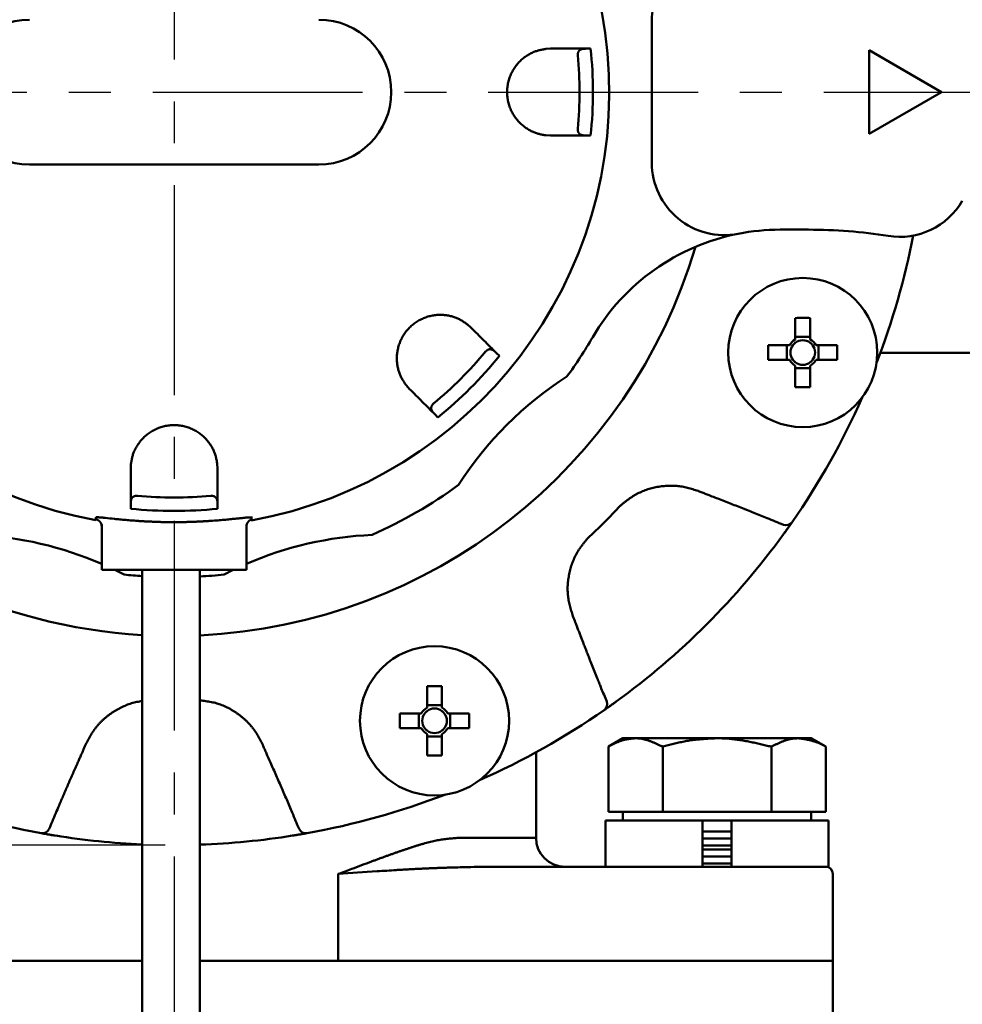
# Model space of a CAD drawing. Units: millimetres. Extents: x 0 to 1054, y -1 to 745.
# Drawn here: x 248 to 313, y 487 to 555 of the extents above; entities that cross this region are included whole.
import ezdxf

# ---------------------------------------------------------------- set-up
doc = ezdxf.new("R2010")
doc.units = ezdxf.units.MM
doc.header["$LTSCALE"] = 0.456252
doc.linetypes.add('CENTER', pattern=[50.8, 31.75, -6.35, 6.35, -6.35])
doc.layers.add('NoLayerName_001', color=7, linetype='Continuous')
doc.layers.add('NoLayerName_002', color=7, linetype='Continuous')
doc.styles.get("Standard").update_dxf_attribs({"font": 'txt', "bigfont": 'extfont2'})
doc.dimstyles.get("Standard").update_dxf_attribs({"dimtxt": 2.5, "dimasz": 2.5, "dimexe": 1.25, "dimexo": 0.625, "dimtad": 1, "dimzin": 0, "dimdsep": 46, "dimtxsty": 'Standard', "dimcen": 2.5, "dimadec": 0, "dimazin": 0, "dimtfac": 0.75, "dimtmove": 0, "dimatfit": 3, "dimfxl": 1, "dimarcsym": 0})

# ---------------------------------------------------------------- blocks, each defined once
blk = doc.blocks.new('_OPEN30')
at = {"color": 0, "linetype": 'ByBlock', "lineweight": -2}
for p, q in [((-1, 0.267949), (0, 0)), ((0, 0), (-1, -0.267949)), ((0, 0), (-1, 0))]:
    blk.add_line(p, q, dxfattribs=at)
blk = doc.blocks.new('*D17')
at = {"layer": 'Defpoints', "color": 0}
for p in [(259.042, 602.322), (85.757, 498.322), (259.042, 498.322)]:
    blk.add_point(p, dxfattribs=at)
at = {"layer": 'NoLayerName_001', "color": 0, "linetype": 'Continuous', "lineweight": 25}
for p, q in [((258.417, 602.322), (78.859, 602.322)), ((85.757, 598.559), (85.757, 502.084)), ((258.417, 498.322), (78.859, 498.322))]:
    blk.add_line(p, q, dxfattribs=at)
at = {"layer": 'NoLayerName_001', "color": 0, "lineweight": 25, "xscale": 3.7626, "yscale": 3.7626, "zscale": 3.7626}
for p, rotation in [((85.757, 602.322), 90), ((85.757, 498.322), 270)]:
    blk.add_blockref('_OPEN30', p, dxfattribs=dict(at, rotation=rotation))
at = {"layer": 'NoLayerName_001', "color": 0, "lineweight": 25, "insert": (79.486, 550.322), "char_height": 7.5252, "attachment_point": 5, "rotation": 90}
blk.add_mtext('%%c104', dxfattribs=at)
blk = doc.blocks.new('*D19')
at = {"layer": 'Defpoints', "color": 0}
for p in [(74.594, 602.322), (259.042, 602.322), (259.042, 221.822)]:
    blk.add_point(p, dxfattribs=at)
at = {"layer": 'NoLayerName_001', "color": 0, "linetype": 'Continuous', "lineweight": 25}
for p, q in [((258.417, 602.322), (67.719, 602.322)), ((74.594, 225.572), (74.594, 598.572)), ((258.417, 221.822), (67.719, 221.822))]:
    blk.add_line(p, q, dxfattribs=at)
at = {"layer": 'NoLayerName_001', "color": 0, "lineweight": 25, "xscale": 3.75, "yscale": 3.75, "zscale": 3.75}
for p, rotation in [((74.594, 602.322), 90), ((74.594, 221.822), 270)]:
    blk.add_blockref('_OPEN30', p, dxfattribs=dict(at, rotation=rotation))
at = {"layer": 'NoLayerName_001', "color": 0, "lineweight": 25, "insert": (66.38, 412.072), "char_height": 7.5, "attachment_point": 5, "rotation": 90}
blk.add_mtext('(381)', dxfattribs=at)
blk = doc.blocks.new('*D20')
at = {"layer": 'Defpoints', "color": 0}
for p in [(402.634, 550.322), (435.451, 550.322), (278.342, 248.322)]:
    blk.add_point(p, dxfattribs=at)
at = {"layer": 'NoLayerName_001', "color": 0, "linetype": 'Continuous', "lineweight": 25}
for p, q in [((403.259, 550.322), (442.326, 550.322)), ((435.451, 252.072), (435.451, 546.572)), ((278.967, 248.322), (442.326, 248.322))]:
    blk.add_line(p, q, dxfattribs=at)
at = {"layer": 'NoLayerName_001', "color": 0, "lineweight": 25, "xscale": 3.75, "yscale": 3.75, "zscale": 3.75}
for p, rotation in [((435.451, 550.322), 90), ((435.451, 248.322), 270)]:
    blk.add_blockref('_OPEN30', p, dxfattribs=dict(at, rotation=rotation))
at = {"layer": 'NoLayerName_001', "color": 0, "lineweight": 25, "insert": (429.058, 399.322), "char_height": 7.5, "attachment_point": 5, "rotation": 90}
blk.add_mtext('\\A1;302{\\H6.000000;%%p2.5}', dxfattribs=at)

msp = doc.modelspace()

# ---------------------------------------------------------------- linework, layer by layer
at = {"layer": 'NoLayerName_001', "color": 7, "linetype": 'CENTER', "lineweight": 25}
msp.add_line((259.042, 613.421), (259.042, 212.207), dxfattribs=at)
at = {"layer": 'NoLayerName_001', "color": 7, "linetype": 'Continuous', "lineweight": 50}
for p, q in [((292.042, 545.446), (292.042, 555.197)), ((284.724, 553.305), (285.042, 553.322)), ((287.535, 553.322), (287.812, 553.322)), ((307.042, 553.209), (307.042, 547.435)), ((312.042, 550.322), (307.042, 553.209)), ((307.042, 547.435), (312.042, 550.322)), ((285.042, 547.322), (284.724, 547.339)), ((287.812, 547.322), (287.535, 547.322)), ((269.042, 545.322), (249.042, 545.322)), ((302.85, 540.822), (300.899, 540.822)), ((301.949, 534.719), (301.949, 533.246)), ((302.979, 533.246), (302.979, 534.719)), ((279.311, 534.271), (279.548, 534.058)), ((302.979, 533.425), (301.949, 533.425)), ((301.554, 532.851), (300.08, 532.851)), ((301.375, 532.851), (301.375, 531.821)), ((304.847, 532.851), (303.374, 532.851)), ((303.553, 531.821), (303.553, 532.851)), ((281.311, 532.296), (281.507, 532.099)), ((300.08, 531.821), (301.554, 531.821)), ((303.374, 531.821), (304.847, 531.821)), ((348.042, 532.322), (307.827, 532.322)), ((301.949, 531.425), (301.949, 529.952)), ((301.949, 531.247), (302.979, 531.247)), ((302.979, 529.952), (302.979, 531.425)), ((275.305, 529.816), (275.093, 530.052)), ((277.264, 527.857), (277.068, 528.053)), ((256.042, 524.322), (256.058, 524.639)), ((262.025, 524.639), (262.042, 524.322)), ((256.042, 521.551), (256.042, 521.829)), ((262.042, 521.829), (262.042, 521.551)), ((254.042, 520.452), (254.042, 517.322)), ((264.042, 520.452), (264.042, 517.322)), ((301.17, 519.84), (301.724, 520.62)), ((264.042, 517.322), (254.042, 517.322)), ((255.593, 517), (254.951, 517.322)), ((256.827, 517.322), (256.827, 473.19)), ((260.824, 517.322), (260.824, 473.711)), ((263.132, 517.322), (262.491, 517)), ((276.513, 509.283), (276.513, 507.81)), ((277.543, 507.81), (277.543, 509.283)), ((277.543, 507.989), (276.513, 507.989)), ((288.744, 507.639), (289.568, 508.225)), ((276.117, 507.415), (274.644, 507.415)), ((275.939, 507.415), (275.939, 506.385)), ((279.411, 507.415), (277.938, 507.415)), ((278.117, 506.385), (278.117, 507.415)), ((274.644, 506.385), (276.117, 506.385)), ((276.513, 505.989), (276.513, 504.516)), ((277.543, 504.516), (277.543, 505.989)), ((277.938, 506.385), (279.411, 506.385)), ((276.513, 505.811), (277.543, 505.811)), ((290.042, 505.697), (289.036, 505.116)), ((290.042, 505.697), (290.912, 505.697)), ((296.542, 505.697), (290.912, 505.697)), ((302.171, 505.697), (296.542, 505.697)), ((303.042, 505.697), (302.171, 505.697)), ((304.047, 505.116), (303.042, 505.697)), ((284.042, 498.822), (284.042, 504.726)), ((289.036, 500.622), (289.036, 505.116)), ((292.789, 500.622), (292.789, 505.116)), ((300.294, 500.622), (300.294, 505.116)), ((304.047, 500.622), (304.047, 505.116)), ((290.912, 500.622), (289.036, 500.622)), ((290.042, 500.622), (290.042, 500.022)), ((292.789, 500.622), (290.912, 500.622)), ((296.542, 500.622), (292.789, 500.622)), ((300.294, 500.622), (296.542, 500.622)), ((302.171, 500.622), (300.294, 500.622)), ((304.047, 500.622), (302.171, 500.622)), ((303.042, 500.022), (303.042, 500.622)), ((288.842, 500.022), (288.842, 496.822)), ((295.542, 500.022), (288.842, 500.022)), ((297.542, 500.022), (295.542, 500.022)), ((295.542, 496.822), (295.542, 500.022)), ((297.542, 500.022), (297.542, 496.822)), ((304.242, 500.022), (297.542, 500.022)), ((304.242, 496.822), (304.242, 500.022)), ((249.863, 499.138), (250.86, 498.97)), ((267.223, 498.97), (268.22, 499.138)), ((295.542, 499.255), (297.542, 499.255)), ((295.542, 498.772), (297.542, 498.772)), ((295.542, 498.288), (297.542, 498.288)), ((295.542, 498.005), (297.542, 498.005)), ((295.542, 497.522), (297.542, 497.522)), ((280.262, 496.822), (298.387, 496.822)), ((295.542, 497.038), (297.542, 497.038)), ((304.242, 496.822), (298.387, 496.822)), ((304.542, 490.322), (304.542, 496.322)), ((247.708, 490.322), (256.827, 490.322)), ((260.824, 490.322), (270.375, 490.322)), ((270.375, 490.322), (300.168, 490.322)), ((300.168, 490.322), (304.542, 490.322)), ((304.542, 481.322), (304.542, 490.322))]:
    msp.add_line(p, q, dxfattribs=at)
at = {"layer": 'NoLayerName_001', "color": 8, "linetype": 'Continuous', "lineweight": 50}
for p, q in [((253.632, 520.944), (253.647, 520.949)), ((264.414, 520.944), (264.451, 520.944)), ((278.69, 498.822), (284.042, 498.822)), ((270.375, 496.322), (270.375, 490.322))]:
    msp.add_line(p, q, dxfattribs=at)
msp.add_lwpolyline([(253.632, 520.819), (253.632, 520.85), (253.632, 520.944)], dxfattribs=at)
at = {"layer": 'NoLayerName_001', "color": 7, "linetype": 'Continuous', "lineweight": 50}
for centre in [(302.464, 532.336), (277.028, 506.9)]:
    msp.add_circle(centre, 5.15, dxfattribs=at)
at = {"layer": 'NoLayerName_001', "color": 8, "linetype": 'Continuous', "lineweight": 50}
for radius, start, end in [(37.561, 16.53095, 180), (28.927, 354.04709, 5.95291), (37.561, 180, 266.62041), (37.561, 272.71945, 343.46905), (28.927, 309.04709, 320.95291), (42.025, 312.78736, 317.21264), (28.927, 264.04709, 275.95291)]:
    msp.add_arc((259.042, 550.322), radius, start, end, dxfattribs=at)
at = {"layer": 'NoLayerName_001', "color": 7, "linetype": 'Continuous', "lineweight": 50}
for centre, radius, start, end in [((259.042, 550.322), 30.057, 280.21592, 259.63125), ((297.042, 555.197), 5, 78.88114, 180), ((249.042, 550.322), 5, 90, 270), ((269.042, 550.322), 5, 270, 90), ((259.042, 550.322), 28, 354.79762, 5.20238), ((297.042, 545.446), 5, 180, 281.11886), ((309.155, 545.322), 5, 260.93128, 330), ((300.899, 525.822), 15, 90, 101.11886), ((302.85, 505.822), 35, 80.93128, 90), ((300.899, 525.822), 15, 101.11886, 149.65838), ((259.042, 550.322), 52, 338.93009, 349.01116), ((302.464, 507.071), 27.653, 88.93286, 91.06714), ((259.042, 550.322), 33.5, 324.09055, 329.65838), ((302.464, 532.336), 1.046, 119.49812, 150.50188), ((302.464, 532.336), 0.851, 52.7589, 127.2411), ((302.464, 532.336), 1.046, 29.49812, 60.50188), ((327.751, 532.336), 27.675, 178.93373, 181.06627), ((302.464, 532.336), 0.851, 142.7589, 217.2411), ((302.464, 532.336), 0.851, 127.2411, 142.7589), ((302.464, 532.336), 0.851, 37.2411, 52.7589), ((302.464, 532.336), 0.851, 322.7589, 37.2411), ((277.184, 532.336), 27.668, 358.93347, 1.06653), ((259.042, 550.322), 28, 309.79762, 320.20238), ((302.464, 532.336), 1.046, 209.49812, 240.50188), ((302.464, 532.336), 0.851, 217.2411, 232.7589), ((302.464, 532.336), 1.046, 299.49812, 330.50188), ((302.464, 532.336), 0.851, 307.2411, 322.7589), ((302.464, 532.336), 0.851, 232.7589, 307.2411), ((299.327, 510.037), 24.472, 122.50906, 147.49094), ((302.464, 557.6), 27.653, 268.93286, 271.06714), ((259.042, 550.322), 52, 325.16653, 336.06991), ((259.042, 550.322), 33.5, 294.09055, 305.90945), ((259.042, 550.322), 28, 264.79762, 275.20238), ((301.314, 520.905), 0.5, 247.64475, 325.15783), ((244.296, 495.292), 24.472, 66.53239, 87.35799), ((273.787, 495.292), 24.472, 92.50906, 113.46761), ((259.042, 550.322), 52, 305.94786, 324.05214), ((259.042, 550.322), 33.5, 264.09055, 266.21019), ((259.042, 550.322), 33.5, 273.04938, 275.90945), ((277.028, 481.611), 27.676, 88.93379, 91.06621), ((288.458, 508.05), 0.5, 304.84389, 22.35493), ((302.312, 506.9), 27.673, 178.93364, 181.06636), ((277.028, 506.9), 1.046, 119.49812, 150.50188), ((277.028, 506.9), 0.851, 142.7589, 217.2411), ((277.028, 506.9), 0.851, 127.2411, 142.7589), ((277.028, 506.9), 0.851, 52.7589, 127.2411), ((277.028, 506.9), 1.046, 29.49812, 60.50188), ((277.028, 506.9), 0.851, 37.2411, 52.7589), ((277.028, 506.9), 0.851, 322.7589, 37.2411), ((251.746, 506.9), 27.67, 358.93355, 1.06645), ((259.042, 550.322), 52, 293.93009, 304.83347), ((277.028, 506.9), 1.046, 209.49812, 240.50188), ((277.028, 506.9), 0.851, 217.2411, 232.7589), ((277.028, 506.9), 0.851, 232.7589, 307.2411), ((277.028, 506.9), 1.046, 299.49812, 330.50188), ((277.028, 506.9), 0.851, 307.2411, 322.7589), ((277.028, 532.216), 27.705, 268.93489, 271.06511), ((259.042, 550.322), 52, 248.93009, 259.83347), ((259.042, 550.322), 52, 280.16653, 291.06991), ((249.951, 499.63), 0.5, 259.84219, 337.35783), ((268.132, 499.63), 0.5, 202.64252, 280.15747), ((259.042, 550.322), 52, 260.94786, 267.55953), ((259.042, 550.322), 52, 271.96396, 279.05214), ((286.042, 498.822), 2, 180, 270), ((304.042, 496.322), 0.5, 0, 90)]:
    msp.add_arc(centre, radius, start, end, dxfattribs=at)
for points, knots in [([(284.724, 553.305), (284.685, 553.298), (284.606, 553.284), (284.488, 553.262), (284.369, 553.238), (284.25, 553.21), (284.131, 553.178), (284.011, 553.14), (283.892, 553.095), (283.772, 553.043), (283.652, 552.985), (283.533, 552.919), (283.416, 552.846), (283.3, 552.767), (283.186, 552.681), (283.074, 552.588), (282.966, 552.489), (282.86, 552.383), (282.759, 552.27), (282.662, 552.151), (282.571, 552.025), (282.484, 551.893), (282.405, 551.755), (282.331, 551.611), (282.265, 551.462), (282.207, 551.308), (282.157, 551.15), (282.115, 550.988), (282.082, 550.824), (282.059, 550.657), (282.045, 550.489), (282.04, 550.32), (282.045, 550.151), (282.059, 549.984), (282.083, 549.817), (282.116, 549.653), (282.157, 549.492), (282.207, 549.334), (282.266, 549.18), (282.331, 549.031), (282.382, 548.936), (282.407, 548.888)], [0, 0, 0, 0, 0.120074, 0.240422, 0.361346, 0.483211, 0.606464, 0.731663, 0.85943, 0.989943, 1.123108, 1.258829, 1.397011, 1.537567, 1.680419, 1.8255, 1.972737, 2.122049, 2.27339, 2.426756, 2.582186, 2.739765, 2.899479, 3.061084, 3.224317, 3.388939, 3.554739, 3.721542, 3.889192, 4.057475, 4.22616, 4.395011, 4.563803, 4.732329, 4.900413, 5.067867, 5.234478, 5.40002, 5.564268, 5.727071, 5.888298, 5.888298, 5.888298, 5.888298]), ([(285.042, 553.322), (285.083, 553.322), (285.165, 553.322), (285.288, 553.322), (285.41, 553.322), (285.532, 553.322), (285.652, 553.322), (285.771, 553.322), (285.889, 553.322), (286.041, 553.322), (286.19, 553.322), (286.402, 553.322), (286.571, 553.322), (286.766, 553.322), (286.887, 553.322), (287.057, 553.322), (287.192, 553.322), (287.368, 553.322), (287.464, 553.322), (287.535, 553.322)], [0, 0, 0, 0, 0.123383, 0.24648, 0.369008, 0.49068, 0.611212, 0.730319, 0.847715, 0.963117, 1.186793, 1.294499, 1.599436, 1.695041, 1.877257, 1.963892, 2.206033, 2.280868, 2.493082, 2.493082, 2.493082, 2.493082]), ([(287.047, 553.207), (287.043, 553.204), (287.036, 553.197), (287.024, 553.186), (287.013, 553.174), (287.003, 553.161), (286.992, 553.146), (286.982, 553.13), (286.972, 553.113), (286.962, 553.093), (286.953, 553.072), (286.944, 553.047), (286.936, 553.019), (286.93, 552.987), (286.925, 552.949), (286.923, 552.907), (286.926, 552.877), (286.926, 552.861)], [0, 0, 0, 0, 0.0152142, 0.0309343, 0.0472427, 0.0642304, 0.0820457, 0.1008987, 0.1210218, 0.1426651, 0.1661086, 0.1918619, 0.2206338, 0.2532352, 0.2907487, 0.3337877, 0.3811137, 0.3811137, 0.3811137, 0.3811137]), ([(287.535, 553.322), (287.526, 553.322), (287.514, 553.322), (287.497, 553.321), (287.485, 553.321), (287.472, 553.321), (287.46, 553.321), (287.447, 553.321), (287.435, 553.32), (287.422, 553.32), (287.41, 553.319), (287.397, 553.319), (287.385, 553.318), (287.372, 553.317), (287.36, 553.316), (287.348, 553.315), (287.335, 553.314), (287.323, 553.312), (287.311, 553.311), (287.298, 553.309), (287.286, 553.307), (287.274, 553.305), (287.261, 553.303), (287.249, 553.3), (287.237, 553.298), (287.225, 553.295), (287.212, 553.292), (287.2, 553.288), (287.188, 553.284), (287.176, 553.28), (287.164, 553.276), (287.152, 553.271), (287.14, 553.266), (287.128, 553.261), (287.116, 553.255), (287.105, 553.248), (287.093, 553.241), (287.081, 553.234), (287.07, 553.226), (287.058, 553.217), (287.051, 553.21), (287.047, 553.207)], [0, 0, 0, 0, 0.0250084, 0.0375104, 0.0500099, 0.0625061, 0.0749983, 0.087486, 0.0999686, 0.112446, 0.1249178, 0.1373843, 0.1498456, 0.1623022, 0.1747548, 0.1872044, 0.1996523, 0.2121, 0.2245494, 0.2370029, 0.2494629, 0.2619326, 0.2744153, 0.2869151, 0.299437, 0.3119867, 0.3245712, 0.3371982, 0.3498767, 0.3626167, 0.3754294, 0.388327, 0.4013235, 0.4144372, 0.4276913, 0.4411126, 0.454731, 0.4685798, 0.4826959, 0.4971193, 0.5119038, 0.5119038, 0.5119038, 0.5119038]), ([(282.407, 548.888), (282.433, 548.842), (282.484, 548.749), (282.571, 548.618), (282.663, 548.492), (282.759, 548.373), (282.86, 548.261), (282.966, 548.155), (283.074, 548.056), (283.186, 547.964), (283.3, 547.878), (283.416, 547.798), (283.533, 547.726), (283.652, 547.66), (283.772, 547.6), (283.892, 547.548), (284.012, 547.502), (284.132, 547.462), (284.251, 547.43), (284.37, 547.402), (284.488, 547.379), (284.606, 547.358), (284.685, 547.345), (284.724, 547.339)], [0, 0, 0, 0, 0.159483, 0.317024, 0.472413, 0.625601, 0.776674, 0.925675, 1.072611, 1.217446, 1.360121, 1.500598, 1.638833, 1.774769, 1.908338, 2.039465, 2.168069, 2.294069, 2.417607, 2.539319, 2.659794, 2.77951, 2.898868, 2.898868, 2.898868, 2.898868]), ([(286.926, 547.783), (286.926, 547.762), (286.922, 547.722), (286.928, 547.667), (286.937, 547.622), (286.947, 547.585), (286.96, 547.553), (286.974, 547.527), (286.988, 547.504), (287.002, 547.483), (287.017, 547.464), (287.032, 547.448), (287.048, 547.433), (287.063, 547.419), (287.079, 547.408), (287.095, 547.397), (287.112, 547.388), (287.128, 547.38), (287.144, 547.373), (287.161, 547.367), (287.178, 547.362), (287.194, 547.357), (287.211, 547.353), (287.228, 547.349), (287.245, 547.345), (287.262, 547.342), (287.279, 547.339), (287.296, 547.337), (287.313, 547.334), (287.33, 547.332), (287.347, 547.331), (287.364, 547.329), (287.381, 547.328), (287.398, 547.327), (287.415, 547.326), (287.432, 547.325), (287.449, 547.324), (287.466, 547.324), (287.483, 547.323), (287.506, 547.323), (287.523, 547.322), (287.535, 547.322)], [0, 0, 0, 0, 0.0640686, 0.118869, 0.1641343, 0.2025304, 0.235784, 0.2652428, 0.2921058, 0.3172482, 0.3409569, 0.3634073, 0.3847712, 0.4052131, 0.4248886, 0.4439402, 0.462496, 0.4806674, 0.498548, 0.5162143, 0.533726, 0.5511279, 0.5684517, 0.5857164, 0.6029336, 0.6201132, 0.6372638, 0.654393, 0.6715073, 0.6886121, 0.7057118, 0.7228101, 0.7399096, 0.7570124, 0.7741199, 0.7912326, 0.8083509, 0.8254745, 0.8426028, 0.8597349, 0.8940056, 0.8940056, 0.8940056, 0.8940056]), ([(279.311, 534.271), (279.279, 534.294), (279.213, 534.34), (279.114, 534.408), (279.013, 534.475), (278.909, 534.539), (278.802, 534.601), (278.691, 534.658), (278.574, 534.711), (278.453, 534.759), (278.327, 534.802), (278.196, 534.84), (278.062, 534.872), (277.924, 534.898), (277.782, 534.917), (277.638, 534.931), (277.491, 534.937), (277.341, 534.937), (277.19, 534.929), (277.037, 534.913), (276.884, 534.889), (276.729, 534.856), (276.575, 534.815), (276.422, 534.765), (276.269, 534.706), (276.119, 534.639), (275.972, 534.563), (275.828, 534.478), (275.689, 534.385), (275.554, 534.283), (275.426, 534.174), (275.303, 534.058), (275.187, 533.936), (275.078, 533.807), (274.977, 533.672), (274.884, 533.533), (274.8, 533.389), (274.724, 533.242), (274.656, 533.093), (274.597, 532.941), (274.566, 532.837), (274.549, 532.786)], [0, 0, 0, 0, 0.120074, 0.240422, 0.361347, 0.483211, 0.606464, 0.731664, 0.859431, 0.989944, 1.123109, 1.258829, 1.397011, 1.537566, 1.680417, 1.825499, 1.972735, 2.122046, 2.273387, 2.426753, 2.582183, 2.739762, 2.899477, 3.061081, 3.224315, 3.388937, 3.554737, 3.72154, 3.88919, 4.057473, 4.226158, 4.395009, 4.563801, 4.732327, 4.900412, 5.067866, 5.234477, 5.400019, 5.564266, 5.727069, 5.888296, 5.888296, 5.888296, 5.888296]), ([(274.549, 532.786), (274.535, 532.735), (274.506, 532.633), (274.475, 532.479), (274.45, 532.325), (274.435, 532.173), (274.427, 532.022), (274.426, 531.873), (274.433, 531.726), (274.446, 531.582), (274.466, 531.441), (274.492, 531.302), (274.524, 531.168), (274.561, 531.037), (274.604, 530.911), (274.652, 530.788), (274.704, 530.671), (274.761, 530.558), (274.822, 530.451), (274.887, 530.348), (274.954, 530.247), (275.023, 530.149), (275.069, 530.084), (275.093, 530.052)], [0, 0, 0, 0, 0.159483, 0.317024, 0.472413, 0.625601, 0.776674, 0.925676, 1.072612, 1.217447, 1.360122, 1.5006, 1.638835, 1.77477, 1.908339, 2.039466, 2.16807, 2.294069, 2.417607, 2.539318, 2.659793, 2.77951, 2.898867, 2.898867, 2.898867, 2.898867]), ([(280.885, 532.559), (280.88, 532.56), (280.869, 532.56), (280.854, 532.56), (280.837, 532.559), (280.82, 532.558), (280.803, 532.555), (280.784, 532.551), (280.765, 532.546), (280.744, 532.539), (280.722, 532.53), (280.698, 532.519), (280.673, 532.505), (280.646, 532.486), (280.616, 532.463), (280.584, 532.434), (280.565, 532.411), (280.554, 532.4)], [0, 0, 0, 0, 0.015214, 0.030934, 0.0472424, 0.0642305, 0.0820465, 0.1009004, 0.1210244, 0.1426684, 0.166112, 0.1918649, 0.2206357, 0.2532353, 0.2907478, 0.3337872, 0.3811131, 0.3811131, 0.3811131, 0.3811131]), ([(281.311, 532.296), (281.305, 532.301), (281.296, 532.31), (281.284, 532.322), (281.275, 532.331), (281.266, 532.339), (281.257, 532.348), (281.248, 532.356), (281.239, 532.365), (281.23, 532.373), (281.22, 532.382), (281.211, 532.39), (281.202, 532.399), (281.192, 532.407), (281.183, 532.415), (281.173, 532.423), (281.164, 532.431), (281.154, 532.439), (281.144, 532.446), (281.134, 532.454), (281.124, 532.461), (281.114, 532.468), (281.104, 532.475), (281.093, 532.482), (281.083, 532.489), (281.072, 532.496), (281.061, 532.502), (281.05, 532.508), (281.039, 532.514), (281.028, 532.52), (281.016, 532.525), (281.004, 532.53), (280.992, 532.535), (280.98, 532.54), (280.967, 532.544), (280.954, 532.548), (280.941, 532.551), (280.928, 532.554), (280.914, 532.556), (280.899, 532.558), (280.89, 532.559), (280.885, 532.559)], [0, 0, 0, 0, 0.025008, 0.0375098, 0.0500091, 0.0625051, 0.0749971, 0.0874845, 0.099967, 0.1124441, 0.1249158, 0.1373821, 0.1498433, 0.1622997, 0.1747521, 0.1872016, 0.1996493, 0.2120968, 0.2245461, 0.2369994, 0.2494593, 0.2619288, 0.2744114, 0.286911, 0.2994327, 0.3119823, 0.3245666, 0.3371935, 0.3498718, 0.3626118, 0.3754244, 0.3883221, 0.4013186, 0.4144324, 0.4276867, 0.4411081, 0.4547266, 0.4685755, 0.4826915, 0.4971149, 0.5118991, 0.5118991, 0.5118991, 0.5118991]), ([(276.964, 528.809), (276.948, 528.795), (276.918, 528.769), (276.883, 528.726), (276.857, 528.688), (276.838, 528.654), (276.825, 528.623), (276.816, 528.594), (276.81, 528.568), (276.805, 528.543), (276.803, 528.519), (276.802, 528.497), (276.802, 528.476), (276.804, 528.455), (276.807, 528.436), (276.811, 528.417), (276.816, 528.399), (276.822, 528.382), (276.828, 528.365), (276.836, 528.349), (276.844, 528.333), (276.852, 528.318), (276.861, 528.303), (276.87, 528.289), (276.88, 528.274), (276.889, 528.26), (276.899, 528.246), (276.909, 528.232), (276.92, 528.219), (276.93, 528.205), (276.941, 528.192), (276.952, 528.179), (276.963, 528.166), (276.975, 528.153), (276.986, 528.14), (276.997, 528.128), (277.009, 528.115), (277.021, 528.103), (277.032, 528.09), (277.048, 528.074), (277.06, 528.061), (277.068, 528.053)], [0, 0, 0, 0, 0.0640683, 0.1188685, 0.1641345, 0.2025309, 0.2357845, 0.2652436, 0.2921071, 0.31725, 0.3409591, 0.36341, 0.384774, 0.4052161, 0.4248914, 0.4439428, 0.4624983, 0.4806691, 0.4985491, 0.5162147, 0.5337257, 0.5511268, 0.5684499, 0.5857141, 0.6029308, 0.62011, 0.6372603, 0.6543893, 0.6715034, 0.688608, 0.7057077, 0.722806, 0.7399056, 0.7570086, 0.7741162, 0.7912291, 0.8083477, 0.8254715, 0.8426001, 0.8597325, 0.8940039, 0.8940039, 0.8940039, 0.8940039]), ([(262.025, 524.639), (262.018, 524.679), (262.004, 524.758), (261.982, 524.876), (261.958, 524.995), (261.93, 525.113), (261.898, 525.233), (261.86, 525.352), (261.815, 525.472), (261.763, 525.592), (261.704, 525.711), (261.639, 525.83), (261.566, 525.948), (261.487, 526.064), (261.401, 526.178), (261.308, 526.289), (261.208, 526.398), (261.102, 526.503), (260.99, 526.605), (260.871, 526.701), (260.745, 526.793), (260.613, 526.879), (260.475, 526.959), (260.331, 527.032), (260.181, 527.098), (260.028, 527.157), (259.87, 527.207), (259.708, 527.249), (259.543, 527.281), (259.377, 527.305), (259.209, 527.319), (259.04, 527.323), (258.871, 527.319), (258.703, 527.304), (258.537, 527.281), (258.373, 527.248), (258.211, 527.206), (258.053, 527.156), (257.9, 527.098), (257.751, 527.032), (257.655, 526.981), (257.608, 526.957)], [0, 0, 0, 0, 0.120075, 0.240423, 0.361347, 0.483212, 0.606465, 0.731664, 0.859432, 0.989945, 1.12311, 1.25883, 1.397012, 1.537568, 1.68042, 1.825501, 1.972738, 2.122049, 2.273391, 2.426757, 2.582187, 2.739766, 2.89948, 3.061085, 3.224318, 3.38894, 3.554739, 3.721543, 3.889193, 4.057476, 4.22616, 4.395012, 4.563803, 4.732329, 4.900414, 5.067868, 5.234479, 5.400021, 5.564269, 5.727072, 5.888298, 5.888298, 5.888298, 5.888298]), ([(257.608, 526.957), (257.562, 526.93), (257.469, 526.879), (257.337, 526.792), (257.212, 526.701), (257.093, 526.604), (256.98, 526.503), (256.875, 526.398), (256.776, 526.289), (256.683, 526.178), (256.597, 526.064), (256.518, 525.948), (256.445, 525.83), (256.379, 525.711), (256.32, 525.592), (256.267, 525.472), (256.221, 525.352), (256.182, 525.232), (256.149, 525.112), (256.122, 524.993), (256.099, 524.875), (256.078, 524.757), (256.065, 524.678), (256.058, 524.639)], [0, 0, 0, 0, 0.159483, 0.317024, 0.472413, 0.625602, 0.776674, 0.925676, 1.072611, 1.217446, 1.360121, 1.500598, 1.638833, 1.774769, 1.908338, 2.039464, 2.168069, 2.294069, 2.417607, 2.539319, 2.659794, 2.779511, 2.898868, 2.898868, 2.898868, 2.898868]), ([(256.503, 522.437), (256.481, 522.438), (256.442, 522.441), (256.387, 522.436), (256.342, 522.427), (256.304, 522.416), (256.273, 522.404), (256.246, 522.39), (256.223, 522.376), (256.203, 522.361), (256.184, 522.346), (256.167, 522.331), (256.152, 522.316), (256.139, 522.3), (256.127, 522.284), (256.117, 522.268), (256.108, 522.252), (256.1, 522.236), (256.093, 522.219), (256.087, 522.202), (256.081, 522.186), (256.077, 522.169), (256.072, 522.152), (256.068, 522.135), (256.065, 522.119), (256.062, 522.102), (256.059, 522.085), (256.056, 522.068), (256.054, 522.051), (256.052, 522.034), (256.05, 522.017), (256.049, 522), (256.048, 521.983), (256.046, 521.966), (256.045, 521.949), (256.045, 521.932), (256.044, 521.914), (256.043, 521.897), (256.043, 521.88), (256.042, 521.857), (256.042, 521.84), (256.042, 521.829)], [0, 0, 0, 0, 0.0640679, 0.118867, 0.1641352, 0.2025326, 0.2357849, 0.2652407, 0.2921004, 0.3172401, 0.3409468, 0.3633961, 0.3847593, 0.4052013, 0.4248772, 0.4439297, 0.4624868, 0.4806595, 0.4985417, 0.5162096, 0.5337229, 0.5511263, 0.5684513, 0.5857171, 0.6029352, 0.6201154, 0.6372666, 0.6543962, 0.6715106, 0.6886155, 0.7057152, 0.7228132, 0.7399125, 0.7570149, 0.7741219, 0.7912342, 0.8083519, 0.8254749, 0.8426025, 0.8597339, 0.8940033, 0.8940033, 0.8940033, 0.8940033]), ([(261.927, 522.317), (261.924, 522.32), (261.917, 522.328), (261.906, 522.339), (261.893, 522.35), (261.88, 522.361), (261.866, 522.372), (261.85, 522.382), (261.833, 522.392), (261.813, 522.402), (261.791, 522.411), (261.767, 522.42), (261.739, 522.427), (261.706, 522.434), (261.669, 522.438), (261.626, 522.44), (261.596, 522.438), (261.58, 522.437)], [0, 0, 0, 0, 0.0152132, 0.0309323, 0.0472402, 0.0642281, 0.0820441, 0.1008981, 0.1210223, 0.1426663, 0.1661098, 0.1918626, 0.2206336, 0.2532335, 0.2907466, 0.3337866, 0.3811126, 0.3811126, 0.3811126, 0.3811126]), ([(262.042, 521.829), (262.042, 521.837), (262.041, 521.85), (262.041, 521.866), (262.041, 521.879), (262.041, 521.891), (262.041, 521.904), (262.04, 521.916), (262.04, 521.929), (262.039, 521.941), (262.039, 521.954), (262.038, 521.966), (262.038, 521.979), (262.037, 521.991), (262.036, 522.003), (262.035, 522.016), (262.033, 522.028), (262.032, 522.041), (262.031, 522.053), (262.029, 522.065), (262.027, 522.078), (262.025, 522.09), (262.023, 522.102), (262.02, 522.114), (262.018, 522.127), (262.015, 522.139), (262.011, 522.151), (262.008, 522.163), (262.004, 522.175), (262, 522.187), (261.996, 522.199), (261.991, 522.211), (261.986, 522.223), (261.98, 522.235), (261.974, 522.247), (261.968, 522.259), (261.961, 522.271), (261.953, 522.282), (261.945, 522.294), (261.936, 522.305), (261.93, 522.313), (261.927, 522.317)], [0, 0, 0, 0, 0.0250091, 0.0375114, 0.0500112, 0.0625077, 0.0750002, 0.0874881, 0.099971, 0.1124486, 0.1249206, 0.1373872, 0.1498487, 0.1623053, 0.174758, 0.1872075, 0.1996553, 0.2121029, 0.2245521, 0.2370053, 0.2494651, 0.2619343, 0.2744166, 0.2869159, 0.2994372, 0.3119865, 0.3245705, 0.3371971, 0.3498754, 0.3626152, 0.375428, 0.388326, 0.4013229, 0.4144373, 0.4276922, 0.4411142, 0.4547331, 0.4685822, 0.4826981, 0.497121, 0.5119045, 0.5119045, 0.5119045, 0.5119045]), ([(253.647, 520.949), (253.651, 520.951), (253.663, 520.957), (253.692, 520.96), (253.733, 520.96), (253.792, 520.958), (253.866, 520.953), (253.954, 520.946), (254.056, 520.936), (254.171, 520.925), (254.458, 520.895), (254.768, 520.862), (255.099, 520.829), (255.292, 520.81), (255.494, 520.791), (255.706, 520.772), (255.927, 520.753), (256.157, 520.734), (256.394, 520.716), (256.639, 520.7), (256.89, 520.684), (257.146, 520.67), (257.408, 520.657), (257.675, 520.646), (257.945, 520.637), (258.218, 520.629), (258.493, 520.624), (258.77, 520.621), (259.048, 520.62), (259.326, 520.621), (259.603, 520.624), (259.878, 520.63), (260.151, 520.637), (260.422, 520.646), (260.688, 520.658), (260.95, 520.671), (261.206, 520.685), (261.457, 520.701), (261.701, 520.717), (261.937, 520.735), (262.092, 520.748), (262.168, 520.754)], [0, 0, 0, 0, 0.015217, 0.040805, 0.083106, 0.141851, 0.216196, 0.305233, 0.408028, 0.523637, 0.651172, 1.274272, 1.45725, 1.650695, 1.854301, 2.067482, 2.289607, 2.520048, 2.75818, 3.00338, 3.255025, 3.512443, 3.774927, 4.041766, 4.312252, 4.585681, 4.861347, 5.138539, 5.416512, 5.694513, 5.97179, 6.247591, 6.52116, 6.791746, 7.058608, 7.321015, 7.578232, 7.829523, 8.074149, 8.311368, 8.540503, 8.540503, 8.540503, 8.540503]), ([(262.168, 520.754), (262.241, 520.76), (262.385, 520.772), (262.596, 520.791), (262.798, 520.81), (262.991, 520.829), (263.229, 520.854), (263.5, 520.882), (263.751, 520.909), (263.926, 520.927), (264.036, 520.938), (264.128, 520.946), (264.205, 520.951), (264.265, 520.953), (264.314, 520.953), (264.352, 520.951), (264.385, 520.948), (264.405, 520.946), (264.414, 520.944)], [0, 0, 0, 0, 0.220701, 0.432721, 0.635813, 0.829726, 1.014208, 1.35345, 1.646256, 1.771998, 1.882229, 1.975655, 2.051337, 2.111141, 2.158293, 2.196024, 2.227535, 2.255968, 2.255968, 2.255968, 2.255968]), ([(254.042, 520.327), (254.041, 520.333), (254.04, 520.346), (254.038, 520.366), (254.035, 520.386), (254.033, 520.406), (254.03, 520.425), (254.026, 520.445), (254.022, 520.464), (254.016, 520.483), (254.01, 520.502), (254.003, 520.52), (253.996, 520.538), (253.987, 520.556), (253.977, 520.574), (253.967, 520.591), (253.956, 520.607), (253.944, 520.623), (253.932, 520.639), (253.919, 520.654), (253.906, 520.669), (253.892, 520.683), (253.878, 520.697), (253.863, 520.71), (253.847, 520.723), (253.831, 520.734), (253.815, 520.746), (253.798, 520.756), (253.781, 520.766), (253.763, 520.775), (253.745, 520.784), (253.727, 520.791), (253.708, 520.798), (253.689, 520.805), (253.67, 520.81), (253.651, 520.815), (253.638, 520.817), (253.632, 520.819)], [0, 0, 0, 0, 0.0199484, 0.0398776, 0.0597705, 0.079614, 0.0994013, 0.1191338, 0.1388236, 0.1584954, 0.1781878, 0.1979296, 0.2177254, 0.237574, 0.2574694, 0.2774016, 0.2973569, 0.3173182, 0.3372661, 0.3571829, 0.3770694, 0.3969309, 0.4167735, 0.4366037, 0.4564284, 0.4762555, 0.4960934, 0.515951, 0.5358289, 0.5557186, 0.5756112, 0.5954982, 0.6153713, 0.6352232, 0.6550474, 0.6748386, 0.6946033, 0.6946033, 0.6946033, 0.6946033]), ([(264.451, 520.819), (264.445, 520.817), (264.432, 520.813), (264.413, 520.808), (264.394, 520.802), (264.375, 520.796), (264.357, 520.789), (264.338, 520.782), (264.32, 520.774), (264.302, 520.766), (264.285, 520.756), (264.268, 520.746), (264.252, 520.735), (264.236, 520.723), (264.22, 520.711), (264.205, 520.698), (264.191, 520.684), (264.177, 520.669), (264.164, 520.654), (264.151, 520.639), (264.139, 520.623), (264.128, 520.607), (264.117, 520.59), (264.107, 520.573), (264.097, 520.556), (264.088, 520.538), (264.08, 520.52), (264.073, 520.501), (264.066, 520.483), (264.061, 520.464), (264.055, 520.444), (264.051, 520.425), (264.048, 520.406), (264.045, 520.386), (264.043, 520.366), (264.042, 520.346), (264.042, 520.333), (264.042, 520.327)], [0, 0, 0, 0, 0.0199485, 0.0398778, 0.0597707, 0.0796141, 0.0994012, 0.1191335, 0.1388231, 0.158495, 0.1781877, 0.1979299, 0.2177263, 0.2375755, 0.2574715, 0.2774041, 0.2973596, 0.317321, 0.3372685, 0.3571848, 0.3770707, 0.3969319, 0.4167741, 0.4366041, 0.4564287, 0.4762558, 0.4960939, 0.5159517, 0.5358295, 0.555719, 0.5756113, 0.5954978, 0.6153705, 0.635222, 0.6550458, 0.6748366, 0.6946012, 0.6946012, 0.6946012, 0.6946012]), ([(301.724, 520.62), (301.713, 520.604), (301.683, 520.562), (301.633, 520.489), (301.575, 520.407), (301.515, 520.321), (301.453, 520.234), (301.386, 520.14), (301.323, 520.051), (301.257, 519.96), (301.198, 519.878), (301.155, 519.819), (301.138, 519.795)], [0, 0, 0, 0, 0.058374, 0.154487, 0.264387, 0.361119, 0.468443, 0.584985, 0.70861, 0.793759, 0.923872, 1.011392, 1.011392, 1.011392, 1.011392]), ([(289.568, 508.225), (289.509, 508.183), (289.416, 508.115), (289.3, 508.032), (289.212, 507.969), (289.129, 507.91), (289.034, 507.843), (288.942, 507.778), (288.856, 507.717), (288.791, 507.673), (288.755, 507.648), (288.744, 507.639)], [0, 0, 0, 0, 0.218183, 0.345172, 0.426931, 0.543599, 0.651126, 0.776831, 0.879326, 0.968841, 1.01139, 1.01139, 1.01139, 1.01139]), ([(289.036, 505.116), (289.067, 505.133), (289.128, 505.165), (289.22, 505.214), (289.313, 505.262), (289.405, 505.309), (289.498, 505.354), (289.59, 505.397), (289.683, 505.437), (289.776, 505.475), (289.87, 505.51), (289.963, 505.541), (290.057, 505.568), (290.152, 505.591), (290.246, 505.611), (290.341, 505.629), (290.436, 505.644), (290.531, 505.657), (290.626, 505.668), (290.722, 505.678), (290.817, 505.688), (290.881, 505.694), (290.912, 505.697)], [0, 0, 0, 0, 0.104495, 0.208829, 0.312844, 0.41639, 0.519331, 0.621547, 0.722938, 0.823435, 0.922997, 1.021626, 1.119403, 1.216523, 1.313168, 1.409481, 1.505574, 1.601529, 1.697402, 1.793231, 1.88904, 1.984841, 1.984841, 1.984841, 1.984841]), ([(290.912, 505.697), (290.944, 505.696), (291.007, 505.696), (291.102, 505.691), (291.197, 505.682), (291.292, 505.669), (291.386, 505.653), (291.48, 505.633), (291.575, 505.609), (291.669, 505.583), (291.762, 505.554), (291.856, 505.522), (291.95, 505.488), (292.043, 505.452), (292.137, 505.414), (292.23, 505.375), (292.323, 505.334), (292.416, 505.292), (292.509, 505.249), (292.603, 505.205), (292.696, 505.161), (292.758, 505.131), (292.789, 505.116)], [0, 0, 0, 0, 0.095038, 0.190047, 0.285168, 0.380566, 0.476373, 0.572691, 0.669597, 0.767144, 0.865362, 0.964259, 1.063826, 1.16404, 1.264862, 1.366239, 1.468112, 1.57041, 1.673057, 1.77597, 1.879062, 1.982245, 1.982245, 1.982245, 1.982245]), ([(292.789, 505.116), (292.85, 505.133), (292.973, 505.165), (293.158, 505.214), (293.343, 505.262), (293.527, 505.309), (293.713, 505.354), (293.898, 505.397), (294.084, 505.438), (294.27, 505.475), (294.457, 505.51), (294.644, 505.541), (294.832, 505.568), (295.021, 505.591), (295.21, 505.611), (295.399, 505.629), (295.589, 505.644), (295.779, 505.657), (295.97, 505.668), (296.16, 505.678), (296.351, 505.688), (296.478, 505.694), (296.542, 505.697)], [0, 0, 0, 0, 0.190937, 0.381831, 0.572642, 0.763335, 0.953884, 1.144271, 1.334493, 1.524562, 1.71451, 1.904389, 2.094272, 2.284232, 2.474317, 2.664556, 2.85496, 3.045525, 3.236234, 3.42706, 3.617968, 3.808918, 3.808918, 3.808918, 3.808918]), ([(296.542, 505.697), (296.605, 505.696), (296.732, 505.696), (296.921, 505.691), (297.111, 505.682), (297.3, 505.669), (297.489, 505.653), (297.677, 505.633), (297.865, 505.609), (298.053, 505.583), (298.241, 505.554), (298.428, 505.522), (298.616, 505.488), (298.803, 505.452), (298.989, 505.414), (299.176, 505.375), (299.363, 505.334), (299.549, 505.292), (299.736, 505.249), (299.984, 505.19), (300.17, 505.146), (300.294, 505.116)], [0, 0, 0, 0, 0.190053, 0.379896, 0.569521, 0.759024, 0.948488, 1.137981, 1.327561, 1.517272, 1.707145, 1.897204, 2.087462, 2.277923, 2.468583, 2.659433, 2.850456, 3.041632, 3.232934, 3.424335, 3.807302, 3.807302, 3.807302, 3.807302]), ([(300.294, 505.116), (300.325, 505.132), (300.387, 505.163), (300.48, 505.209), (300.573, 505.255), (300.666, 505.299), (300.759, 505.343), (300.852, 505.385), (300.945, 505.426), (301.038, 505.465), (301.131, 505.501), (301.225, 505.535), (301.318, 505.566), (301.412, 505.594), (301.506, 505.619), (301.601, 505.64), (301.695, 505.658), (301.79, 505.671), (301.885, 505.68), (301.98, 505.687), (302.076, 505.693), (302.139, 505.695), (302.171, 505.697)], [0, 0, 0, 0, 0.103779, 0.207449, 0.310901, 0.414032, 0.516744, 0.618945, 0.720556, 0.82151, 0.921753, 1.02125, 1.119987, 1.217971, 1.315239, 1.411854, 1.507914, 1.603561, 1.698991, 1.794341, 1.889679, 1.985021, 1.985021, 1.985021, 1.985021]), ([(302.171, 505.697), (302.203, 505.692), (302.266, 505.683), (302.361, 505.669), (302.457, 505.655), (302.552, 505.64), (302.647, 505.624), (302.742, 505.606), (302.837, 505.587), (302.931, 505.567), (303.026, 505.545), (303.12, 505.52), (303.214, 505.493), (303.308, 505.463), (303.402, 505.431), (303.495, 505.395), (303.588, 505.356), (303.68, 505.313), (303.772, 505.267), (303.864, 505.218), (303.956, 505.168), (304.017, 505.133), (304.047, 505.116)], [0, 0, 0, 0, 0.09628, 0.192571, 0.288888, 0.385248, 0.481672, 0.578192, 0.674847, 0.771686, 0.868771, 0.966181, 1.064005, 1.162355, 1.261356, 1.361154, 1.461915, 1.563817, 1.666875, 1.77087, 1.875518, 1.980502, 1.980502, 1.980502, 1.980502]), ([(250.86, 498.97), (250.788, 498.981), (250.675, 498.999), (250.534, 499.022), (250.427, 499.04), (250.327, 499.057), (250.212, 499.077), (250.102, 499.096), (249.997, 499.114), (249.92, 499.128), (249.877, 499.136), (249.863, 499.138)], [0, 0, 0, 0, 0.218182, 0.345172, 0.426931, 0.543601, 0.651128, 0.776831, 0.879325, 0.968843, 1.011392, 1.011392, 1.011392, 1.011392]), ([(268.22, 499.138), (268.201, 499.135), (268.15, 499.126), (268.063, 499.11), (267.964, 499.093), (267.861, 499.075), (267.756, 499.057), (267.641, 499.038), (267.534, 499.02), (267.423, 499.002), (267.323, 498.986), (267.252, 498.974), (267.223, 498.97)], [0, 0, 0, 0, 0.058374, 0.154487, 0.264386, 0.361117, 0.468442, 0.584984, 0.70861, 0.793759, 0.923872, 1.011392, 1.011392, 1.011392, 1.011392])]:
    msp.add_open_spline(points, degree=3, knots=knots, dxfattribs=at)
for points in [[(287.535, 547.322), (287.119, 547.322), (286.288, 547.322), (285.457, 547.322), (285.042, 547.322)], [(279.548, 534.058), (279.842, 533.765), (280.429, 533.177), (281.017, 532.589), (281.311, 532.296)], [(277.068, 528.053), (276.774, 528.347), (276.186, 528.934), (275.599, 529.522), (275.305, 529.816)], [(256.042, 521.829), (256.042, 522.244), (256.042, 523.075), (256.042, 523.906), (256.042, 524.322)], [(262.042, 524.322), (262.042, 523.906), (262.042, 523.075), (262.042, 522.244), (262.042, 521.829)]]:
    msp.add_open_spline(points, degree=3, dxfattribs=at)
at = {"layer": 'NoLayerName_001', "color": 8, "linetype": 'Continuous', "lineweight": 50}
for points, knots in [([(295.244, 522.774), (295.183, 522.794), (295.062, 522.835), (294.88, 522.893), (294.697, 522.949), (294.513, 522.999), (294.327, 523.043), (294.14, 523.079), (293.951, 523.106), (293.76, 523.126), (293.569, 523.137), (293.377, 523.141), (293.185, 523.137), (292.993, 523.126), (292.8, 523.108), (292.609, 523.084), (292.418, 523.052), (292.229, 523.014), (292.041, 522.97), (291.855, 522.918), (291.672, 522.859), (291.492, 522.794), (291.315, 522.72), (291.141, 522.64), (290.972, 522.552), (290.807, 522.456), (290.647, 522.353), (290.49, 522.244), (290.336, 522.131), (290.183, 522.014), (290.033, 521.895), (289.933, 521.815), (289.883, 521.775)], [0, 0, 0, 0, 0.191571, 0.382981, 0.574114, 0.764937, 0.955547, 1.146192, 1.337068, 1.528262, 1.719824, 1.911774, 2.104101, 2.296767, 2.489711, 2.682848, 2.876071, 3.069244, 3.262237, 3.454944, 3.647285, 3.839211, 4.030706, 4.22179, 4.412524, 4.603029, 4.793594, 4.984469, 5.175761, 5.367463, 5.559485, 5.751682, 5.751682, 5.751682, 5.751682]), ([(296.6, 522.244), (296.464, 522.297), (296.26, 522.375), (296.011, 522.471), (295.853, 522.533), (295.717, 522.586), (295.537, 522.658), (295.379, 522.721), (295.266, 522.765), (295.244, 522.774)], [0, 0, 0, 0, 0.436766, 0.655146, 0.800732, 0.946317, 1.091902, 1.383074, 1.455867, 1.455867, 1.455867, 1.455867]), ([(301.124, 520.443), (300.748, 520.596), (300.222, 520.812), (299.545, 521.086), (299.094, 521.268), (298.717, 521.419), (298.339, 521.568), (297.962, 521.716), (297.357, 521.952), (296.902, 522.127), (296.6, 522.244)], [0, 0, 0, 0, 1.217417, 1.704375, 2.191327, 2.678273, 2.921747, 3.408696, 3.895654, 4.869587, 4.869587, 4.869587, 4.869587]), ([(287.588, 519.481), (287.548, 519.431), (287.466, 519.333), (287.345, 519.184), (287.227, 519.034), (287.114, 518.88), (287.005, 518.723), (286.904, 518.561), (286.81, 518.394), (286.724, 518.224), (286.644, 518.049), (286.572, 517.871), (286.506, 517.69), (286.448, 517.507), (286.396, 517.321), (286.35, 517.133), (286.311, 516.944), (286.278, 516.754), (286.253, 516.562), (286.235, 516.371), (286.224, 516.179), (286.221, 515.987), (286.225, 515.796), (286.238, 515.605), (286.26, 515.416), (286.29, 515.227), (286.328, 515.041), (286.373, 514.855), (286.422, 514.671), (286.476, 514.487), (286.532, 514.303), (286.57, 514.181), (286.589, 514.12)], [0, 0, 0, 0, 0.191782, 0.383395, 0.574714, 0.765703, 0.956459, 1.147235, 1.338235, 1.529548, 1.721229, 1.913294, 2.105728, 2.298487, 2.491501, 2.684674, 2.877889, 3.071009, 3.263912, 3.4565, 3.6487, 3.84047, 4.0318, 4.222715, 4.41328, 4.603634, 4.79408, 4.984844, 5.176021, 5.367599, 5.559487, 5.751544, 5.751544, 5.751544, 5.751544]), ([(286.589, 514.12), (286.643, 513.984), (286.723, 513.782), (286.821, 513.533), (286.883, 513.375), (286.936, 513.239), (287.006, 513.058), (287.067, 512.9), (287.111, 512.787), (287.119, 512.764)], [0, 0, 0, 0, 0.436761, 0.65514, 0.800725, 0.94631, 1.091895, 1.383069, 1.455862, 1.455862, 1.455862, 1.455862]), ([(287.119, 512.764), (287.177, 512.612), (287.274, 512.36), (287.411, 512.006), (287.528, 511.704), (287.647, 511.402), (287.785, 511.049), (287.945, 510.647), (288.125, 510.194), (288.287, 509.793), (288.429, 509.442), (288.571, 509.091), (288.735, 508.69), (288.859, 508.39), (288.92, 508.24)], [0, 0, 0, 0, 0.486962, 0.811603, 1.136244, 1.460887, 1.785529, 2.272493, 2.759455, 3.246414, 3.571052, 3.895689, 4.382644, 4.869601, 4.869601, 4.869601, 4.869601]), ([(256.827, 508.264), (256.771, 508.255), (256.652, 508.239), (256.471, 508.205), (256.285, 508.162), (256.101, 508.11), (255.919, 508.051), (255.74, 507.984), (255.563, 507.909), (255.388, 507.827), (255.217, 507.739), (255.049, 507.644), (254.884, 507.544), (254.722, 507.438), (254.565, 507.326), (254.411, 507.209), (254.263, 507.086), (254.119, 506.958), (253.981, 506.825), (253.85, 506.686), (253.724, 506.542), (253.605, 506.393), (253.494, 506.239), (253.389, 506.08), (253.289, 505.917), (253.193, 505.751), (253.101, 505.584), (253.011, 505.414), (252.952, 505.301), (252.922, 505.244)], [0, 0, 0, 0, 0.170423, 0.361179, 0.551956, 0.742956, 0.93427, 1.125951, 1.318016, 1.51045, 1.70321, 1.896224, 2.089397, 2.282612, 2.475732, 2.668635, 2.861223, 3.053423, 3.245194, 3.436524, 3.62744, 3.818005, 4.00836, 4.198806, 4.389571, 4.580748, 4.772326, 4.964214, 5.156271, 5.156271, 5.156271, 5.156271]), ([(265.161, 505.244), (265.133, 505.301), (265.075, 505.415), (264.988, 505.586), (264.898, 505.754), (264.803, 505.92), (264.703, 506.082), (264.596, 506.24), (264.482, 506.393), (264.361, 506.541), (264.234, 506.685), (264.101, 506.823), (263.962, 506.957), (263.818, 507.085), (263.67, 507.208), (263.517, 507.326), (263.36, 507.439), (263.199, 507.546), (263.035, 507.647), (262.867, 507.742), (262.696, 507.83), (262.522, 507.911), (262.345, 507.984), (262.165, 508.05), (261.983, 508.107), (261.799, 508.156), (261.613, 508.196), (261.425, 508.231), (261.236, 508.26), (261.046, 508.285), (260.908, 508.301), (260.834, 508.309), (260.824, 508.311)], [0, 0, 0, 0, 0.191571, 0.382982, 0.574115, 0.764938, 0.955548, 1.146194, 1.337071, 1.528265, 1.719827, 1.911777, 2.104105, 2.296771, 2.489716, 2.682853, 2.876076, 3.069249, 3.262243, 3.454949, 3.64729, 3.839216, 4.030712, 4.221797, 4.412531, 4.603036, 4.793602, 4.984477, 5.175769, 5.367472, 5.559494, 5.59112, 5.59112, 5.59112, 5.59112]), ([(252.922, 505.244), (252.864, 505.111), (252.778, 504.91), (252.671, 504.665), (252.603, 504.509), (252.545, 504.376), (252.466, 504.199), (252.397, 504.043), (252.348, 503.933), (252.338, 503.91)], [0, 0, 0, 0, 0.43676, 0.655139, 0.800724, 0.946308, 1.091893, 1.383066, 1.45586, 1.45586, 1.45586, 1.45586]), ([(265.745, 503.91), (265.686, 504.044), (265.597, 504.243), (265.49, 504.487), (265.421, 504.643), (265.363, 504.776), (265.286, 504.954), (265.219, 505.11), (265.171, 505.222), (265.161, 505.244)], [0, 0, 0, 0, 0.436763, 0.655142, 0.800727, 0.946312, 1.091896, 1.383067, 1.45586, 1.45586, 1.45586, 1.45586]), ([(252.338, 503.91), (252.285, 503.792), (252.179, 503.555), (252.021, 503.199), (251.864, 502.842), (251.708, 502.485), (251.553, 502.128), (251.399, 501.77), (251.246, 501.412), (251.068, 500.994), (250.79, 500.336), (250.564, 499.797), (250.413, 499.438)], [0, 0, 0, 0, 0.389568, 0.779138, 1.168709, 1.558279, 1.947849, 2.337416, 2.726981, 3.116544, 3.700891, 4.869591, 4.869591, 4.869591, 4.869591]), ([(267.671, 499.438), (267.513, 499.812), (267.294, 500.336), (267.009, 501.009), (266.819, 501.457), (266.658, 501.83), (266.497, 502.202), (266.335, 502.574), (266.074, 503.168), (265.876, 503.614), (265.745, 503.91)], [0, 0, 0, 0, 1.217416, 1.704374, 2.191324, 2.678271, 2.921744, 3.408693, 3.89565, 4.869583, 4.869583, 4.869583, 4.869583]), ([(270.375, 496.322), (270.532, 496.38), (270.844, 496.495), (271.61, 496.782), (272.293, 497.04), (272.896, 497.265), (273.118, 497.347), (273.338, 497.428), (273.556, 497.508), (273.773, 497.587), (273.989, 497.664), (274.203, 497.74), (274.416, 497.815), (274.628, 497.888), (274.838, 497.96), (275.047, 498.03), (275.254, 498.099), (275.46, 498.167), (275.664, 498.232), (275.867, 498.296), (276.068, 498.358), (276.267, 498.416), (276.465, 498.472), (276.661, 498.523), (276.854, 498.571), (277.045, 498.613), (277.234, 498.651), (277.421, 498.684), (277.606, 498.712), (277.79, 498.736), (277.971, 498.757), (278.152, 498.775), (278.332, 498.792), (278.511, 498.807), (278.631, 498.817), (278.69, 498.822)], [0, 0, 0, 0, 0.50139, 0.997828, 2.455095, 2.692772, 2.928828, 3.163212, 3.395877, 3.626798, 3.855964, 4.083362, 4.308983, 4.532816, 4.754851, 4.975078, 5.193489, 5.410075, 5.624802, 5.837489, 6.047904, 6.255825, 6.461046, 6.663376, 6.862645, 7.058707, 7.251455, 7.441059, 7.627988, 7.812696, 7.995605, 8.177111, 8.357584, 8.53738, 8.716841, 8.716841, 8.716841, 8.716841]), ([(280.262, 496.822), (279.939, 496.814), (279.4, 496.801), (278.752, 496.784), (278.32, 496.772), (277.996, 496.762), (277.671, 496.751), (277.345, 496.74), (277.019, 496.728), (276.693, 496.715), (276.366, 496.701), (276.038, 496.685), (275.709, 496.669), (275.38, 496.651), (275.05, 496.633), (274.72, 496.613), (274.278, 496.586), (273.724, 496.551), (272.386, 496.461), (271.27, 496.383), (270.375, 496.322)], [0, 0, 0, 0, 0.970398, 1.618136, 1.942428, 2.267086, 2.592171, 2.917744, 3.243871, 3.570614, 3.898039, 4.226209, 4.555147, 4.884831, 5.215234, 5.546332, 5.878096, 6.543511, 7.211252, 9.901265, 9.901265, 9.901265, 9.901265])]:
    msp.add_open_spline(points, degree=3, knots=knots, dxfattribs=at)
at = {"layer": 'NoLayerName_002', "color": 6, "linetype": 'CENTER', "lineweight": 25}
msp.add_line((118.5, 550.322), (409.871, 550.322), dxfattribs=at)

# ---------------------------------------------------------------- dimensions: what is measured, and where the dimension line sits
at = {"layer": 'NoLayerName_001', "color": 7, "linetype": 'Continuous', "lineweight": 25}
dim = msp.add_linear_dim(base=(74.594, 602.322), p1=(259.042, 221.822), p2=(259.042, 602.322), angle=90, text='(381)', dimstyle='Standard', override={"dimtxt": 7.5, "dimasz": 3.75, "dimexe": 6.875, "dimgap": 2.5, "dimdec": 0, "dimzin": 8, "dimpost": '(<>)', "dimblk": 'OPEN30', "dimclrd": 0, "dimclre": 0, "dimclrt": 0, "dimtp": 0, "dimtm": 0, "dimlwd": 25, "dimlwe": 25}, dxfattribs=at)
dim.commit()
dim.dimension.update_dxf_attribs({"geometry": '*D19', "text_midpoint": (74.594, 412.072), "dimtype": 160})
for base, p1, p2, angle, override, picture, middle in [((85.757, 498.322), (259.042, 602.322), (259.042, 498.322), 270, {"dimtxt": 7.5252, "dimasz": 3.7626, "dimexe": 6.8981, "dimgap": 2.5084, "dimdec": 1, "dimzin": 8, "dimpost": '%%c<>', "dimblk": 'OPEN30', "dimclrd": 0, "dimclre": 0, "dimclrt": 0, "dimtp": 0, "dimtm": 0, "dimlwd": 25, "dimlwe": 25}, '*D17', (85.757, 550.322)), ((435.451, 550.322), (278.342, 248.322), (402.634, 550.322), 90, {"dimtxt": 7.5, "dimasz": 3.75, "dimexe": 6.875, "dimgap": 2.5, "dimdec": 1, "dimzin": 8, "dimblk": 'OPEN30', "dimclrd": 0, "dimclre": 0, "dimclrt": 0, "dimtol": 1, "dimtp": 2.5, "dimtm": 2.5, "dimtfac": 0.8, "dimtdec": 1, "dimtolj": 1, "dimlwd": 25, "dimlwe": 25}, '*D20', (435.451, 399.322))]:
    dim = msp.add_linear_dim(base=base, p1=p1, p2=p2, angle=angle, dimstyle='Standard', override=override, dxfattribs=at)
    dim.commit()
    dim.dimension.update_dxf_attribs({"geometry": picture, "text_midpoint": middle, "dimtype": 160})

doc.saveas('drawing.dxf')
